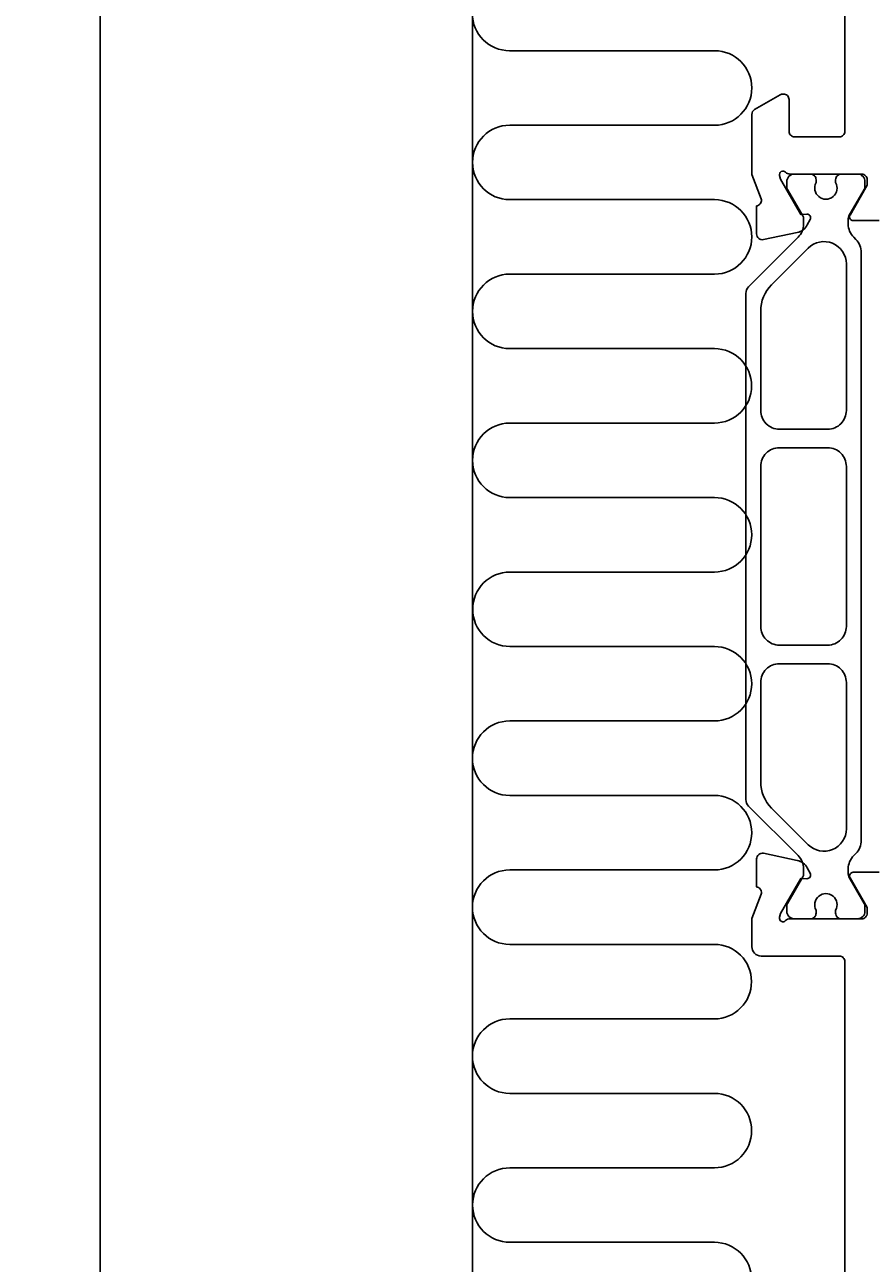
# Model space of a CAD drawing. Extents: x -39 to 160, y -18 to 293.
# Drawn here: x -39 to 6, y 58 to 124 of the extents above; entities that cross this region are included whole.
import ezdxf

# ---------------------------------------------------------------- set-up
doc = ezdxf.new("R2010")
doc.units = 0
doc.header["$LTSCALE"] = 4
doc.layers.get('0').update_dxf_attribs({"linetype": 'CONTINUOUS'})
doc.layers.get('DEFPOINTS').update_dxf_attribs({"linetype": 'CONTINUOUS'})
for name, color, linetype in [('SAPA_ANSLUTNING', 6, 'CONTINUOUS'), ('SAPA_MATT', 1, 'CONTINUOUS'), ('SAPA_PROFIL', 7, 'CONTINUOUS')]:
    doc.layers.add(name, color=color, linetype=linetype)
doc.styles.add('ISO', font='txt')
doc.dimstyles.get("Standard").update_dxf_attribs({"dimtxt": 0.18, "dimasz": 0.18, "dimexe": 0.18, "dimexo": 0.0625, "dimgap": 0.09, "dimtad": 0, "dimtih": 1, "dimtoh": 1, "dimzin": 0, "dimcen": 0.09, "dimazin": 3, "dimtfac": 1, "dimtofl": 0, "dimtmove": 0, "dimatfit": 3})

# ---------------------------------------------------------------- blocks, each defined once
blk = doc.blocks.new('*U84')
at = {"layer": 'SAPA_MATT', "color": 2, "style": 'ISO'}
blk.add_text('254.8', height=3, rotation=90, dxfattribs=at).set_placement((-36, 136.6))
blk = doc.blocks.new('*D74')
at = {"layer": 'DEFPOINTS', "color": 0}
for p in [(0.298, 268.8), (-35, 14), (0.298, 14)]:
    blk.add_point(p, dxfattribs=at)
at = {"layer": 'SAPA_MATT'}
for p, q in [((-1.202, 268.8), (-36.5, 268.8)), ((-35, 265.8), (-35, 17)), ((-1.202, 14), (-36.5, 14))]:
    blk.add_line(p, q, dxfattribs=at)
for points in [[(-35.5, 265.8), (-34.5, 265.8), (-35, 268.8)], [(-35.5, 17), (-34.5, 17), (-35, 14)]]:
    blk.add_solid(points, dxfattribs=at)
blk.add_blockref('*U84', (0, 0))

msp = doc.modelspace()

# ---------------------------------------------------------------- linework, layer by layer
at = {"layer": 'SAPA_ANSLUTNING'}
msp.add_line((-15, -3.819), (-15, 279.449), dxfattribs=at)
for points in [[(-13.014, 126.627, 1), (-13.014, 122.627), (-2.025, 122.627, -0.005436), (-1.982, 122.626, -0.005436)], [(-4.675, 122.627), (-2, 122.626, -1), (-2, 118.626), (-13, 118.628, 0.999999), (-13, 114.628), (-2, 114.626, -1), (-2, 110.626), (-13, 110.626, 1), (-13, 106.626), (-2.011, 106.626, -1), (-2.011, 102.626), (-13, 102.626, 0.999999), (-13, 98.626), (-2.005, 98.625, -1), (-2.005, 94.625), (-12.993, 94.626, 0.999997), (-12.993, 90.626), (-2.005, 90.625, -1), (-2.005, 86.625), (-13.005, 86.626, 0.999999), (-13.005, 82.626), (-2.005, 82.625, -1), (-2.005, 78.625), (-13.005, 78.625, 1), (-13.005, 74.625), (-2.016, 74.625, -1), (-2.016, 70.625), (-13.005, 70.625, 0.999999), (-13.005, 66.625), (-2.009, 66.623, -1), (-2.009, 62.623), (-12.998, 62.625, 0.999997), (-12.998, 58.625), (-2.009, 58.623, -1), (-2.009, 54.623)]]:
    msp.add_lwpolyline(points, format="xyb", dxfattribs=at)
at = {"layer": 'SAPA_PROFIL'}
msp.add_lwpolyline([(6.834, 113.5), (5.448, 113.5, -0.57735), (5.275, 113.8), (6.199, 115.4), (6.199, 115.7, 0.414214), (5.899, 116), (2.046, 116, -0.218991), (1.815, 116.1, 0.762586), (1.485, 115.916), (1.543, 115.724), (2.627, 113.838), (2.949, 113.849, -0.57735), (3.132, 113.555), (2.98, 113.27, -0.221695), (2.439, 112.864), (0.626, 112.483, -0.476976), (0.254, 112.785), (0.254, 114.288), (0.302, 114.303, 0.414214), (0.502, 114.677), (0, 115.976), (0, 119.203, -0.267956), (0.15, 119.463), (1.53, 120.26, -0.131646), (1.68, 120.3), (1.7, 120.3, -0.414214), (2, 120), (2, 118.3, 0.414214), (2.3, 118), (4.7, 118, 0.414214), (5, 118.3), (5, 140.851, -0.198912)], format="xyb", dxfattribs=at)
at = {"layer": 'SAPA_PROFIL', "color": 4}
for points in [[(2.485, 79.393, -0.198912), (2.778, 78.686), (2.778, 78.4, -0.131652), (2.738, 78.25), (1.918, 76.83, 0.131652), (1.878, 76.68), (1.878, 76.4, 0.414214), (2.278, 76), (3.153, 76, 0.414214), (3.453, 76.3), (3.453, 76.46, -1.69614), (4.503, 76.46), (4.503, 76.3, 0.414214), (4.803, 76), (5.678, 76, 0.414214), (6.078, 76.4), (6.078, 76.68, 0.131652), (6.038, 76.83), (5.218, 78.25, -0.131652), (5.178, 78.4), (5.178, 78.686, -0.198912), (5.471, 79.393), (5.585, 79.507, 0.198912), (5.878, 80.214), (5.878, 111.786, 0.198912), (5.585, 112.493), (5.471, 112.607, -0.198912), (5.178, 113.314), (5.178, 113.6, -0.131652), (5.218, 113.75), (6.038, 115.17, 0.131652), (6.078, 115.32), (6.078, 115.6, 0.414214), (5.678, 116), (4.803, 116, 0.414214), (4.503, 115.7), (4.503, 115.54, -1.69614), (3.453, 115.54), (3.453, 115.7, 0.414214), (3.153, 116), (2.278, 116, 0.414214), (1.878, 115.6), (1.878, 115.32, 0.131652), (1.918, 115.17), (2.738, 113.75, -0.131652), (2.778, 113.6), (2.778, 113.314, -0.198912), (2.485, 112.607), (-0.176, 109.946, 0.198912), (-0.322, 109.593), (-0.322, 82.407, 0.198912), (-0.176, 82.054)], [(5.078, 111.172, 0.668179), (3.029, 112.02), (1.064, 110.054, 0.198912), (0.478, 108.64), (0.478, 103.3, 0.414214), (1.478, 102.3), (4.078, 102.3, 0.414214), (5.078, 103.3)], [(5.078, 100.3), (5.078, 91.7, -0.414214), (4.078, 90.7), (1.478, 90.7, -0.414214), (0.478, 91.7), (0.478, 100.3, -0.414214), (1.478, 101.3), (4.078, 101.3, -0.414214)], [(3.029, 79.98, 0.668179), (5.078, 80.828), (5.078, 88.7, 0.414214), (4.078, 89.7), (1.478, 89.7, 0.414214), (0.478, 88.7), (0.478, 83.36, 0.198912), (1.064, 81.946)]]:
    msp.add_lwpolyline(points, format="xyb", close=True, dxfattribs=at)
at = {"layer": 'SAPA_PROFIL', "color": 7, "linetype": 'CONTINUOUS'}
msp.add_lwpolyline([(6.834, 78.5), (5.448, 78.5, 0.57735), (5.275, 78.2), (6.199, 76.6), (6.199, 76.3, -0.414214), (5.899, 76), (2.046, 76, 0.218991), (1.815, 75.9, -0.762586), (1.485, 76.084), (1.543, 76.276), (2.627, 78.162), (2.949, 78.151, 0.57735), (3.132, 78.445), (2.98, 78.73, 0.221695), (2.439, 79.136), (0.626, 79.517, 0.476976), (0.254, 79.215), (0.254, 77.712), (0.302, 77.697, -0.414214), (0.502, 77.323), (0, 76.024), (0, 74.5, 0.414214), (0.5, 74), (4.7, 74, -0.414214), (5, 73.7), (5, 54.5, -0.414214)], format="xyb", dxfattribs=at)

# ---------------------------------------------------------------- dimensions: what is measured, and where the dimension line sits
at = {"layer": 'SAPA_MATT'}
dim = msp.add_linear_dim(base=(-35, 14), p1=(0.298, 268.8), p2=(0.298, 14), angle=270, dimstyle='Standard', override={"dimscale": 1, "dimdec": 2}, dxfattribs=at)
dim.commit()
dim.dimension.update_dxf_attribs({"geometry": '*D74', "text_midpoint": (-37.5, 141.4)})

doc.saveas('drawing.dxf')
